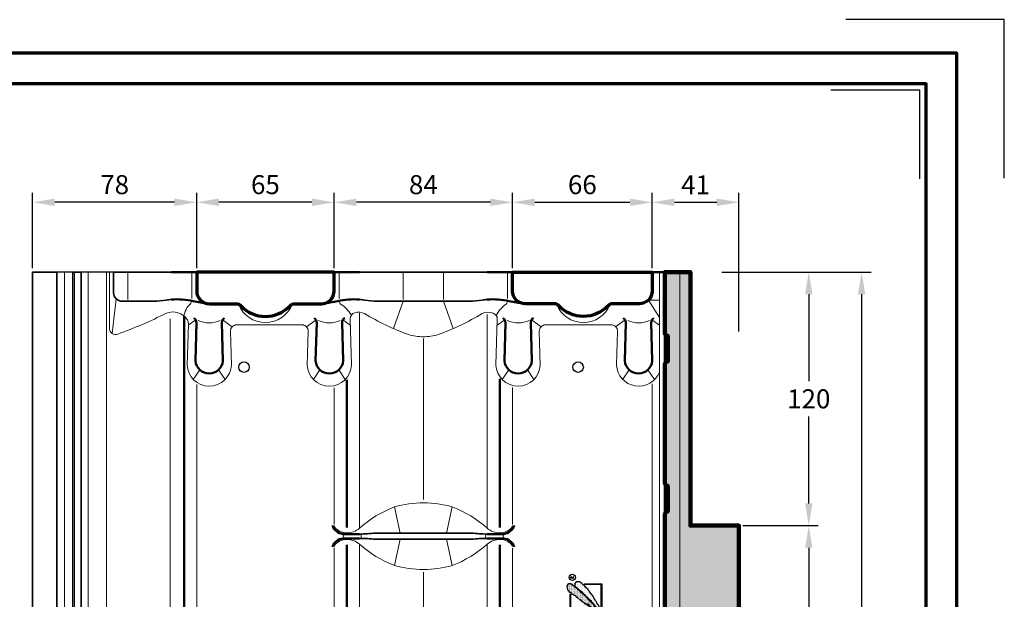
# Model space of a CAD drawing. Units: millimetres. Extents: x -439 to 1238, y -43 to 875.
# Drawn here: x 772 to 1238, y 601 to 875 of the extents above; entities that cross this region are included whole.
import ezdxf
from ezdxf.enums import TextEntityAlignment as Align

# ---------------------------------------------------------------- set-up
doc = ezdxf.new("R2010")
doc.units = ezdxf.units.MM
doc.header["$PDMODE"] = 34
doc.header["$PDSIZE"] = 3
for name, color, linetype, lineweight in [('BEMASSUNG', 160, 'Continuous', 25), ('CREATON_Linie 0.20 (rot)', 10, 'Continuous', 20), ('CREATON_Linie 0.25', 2, 'Continuous', 25), ('CREATON_Linie 0.35', 3, 'Continuous', 35), ('CREATON_Linie 0.50', 7, 'Continuous', 50), ('CREATON_Linie 0.70', 4, 'Continuous', 70), ('CREATON_Linie 1.00', 31, 'Continuous', 90), ('CREATON_Linie Schrägen', 171, 'Continuous', 20), ('CREATON_PAPIER', 4, 'Continuous', 70), ('CREATON_PAPIER-Dateiname', 251, 'Continuous', 70), ('CREATON_Schraffur grau', 254, 'Continuous', 25)]:
    doc.layers.add(name, color=color, linetype=linetype, lineweight=lineweight)
doc.layers.add('CREATON_Relief', color=7, linetype='Continuous')
doc.layers.add('hilfslinie', color=6, linetype='Continuous', plot=False)
doc.styles.add('ARIAL', font='arial.ttf')
doc.dimstyles.new('CREATON M1-1', dxfattribs={"dimscale": 3, "dimtxt": 3, "dimasz": 3.5, "dimexe": 1.5, "dimexo": 0.625, "dimgap": 1.25, "dimtad": 1, "dimtih": 1, "dimtoh": 1, "dimdec": 1, "dimdsep": 46, "dimtxsty": 'ARIAL', "dimcen": 2.5, "dimclrd": 256, "dimclre": 256, "dimclrt": 256, "dimadec": 0, "dimazin": 0, "dimtfac": 1, "dimtdec": 1, "dimtmove": 0, "dimatfit": 3, "dimfxl": 1.25, "dimtvp": 1, "dimtolj": 1, "dimtzin": 0, "dimlwd": -1, "dimlwe": -1, "dimarcsym": 0})

# ---------------------------------------------------------------- blocks, each defined once
blk = doc.blocks.new('CREATON_DIN-A3')
blk.add_lwpolyline([(13, 292), (13, 5), (415, 5), (415, 292)], close=True)
at = {"layer": 'CREATON_PAPIER', "color": 2}
blk.add_lwpolyline([(0, 0), (420, 0), (420, 297), (0, 297)], close=True, dxfattribs=at)
blk = doc.blocks.new('CREATON_DIN-A3 _PRODZ - BDS')
at = {"layer": 'hilfslinie', "color": 251}
blk.add_lwpolyline([(412.5, 266.7), (412.5, 291.7), (387.5, 291.7)], dxfattribs=at)
at = {"layer": 'hilfslinie'}
blk.add_lwpolyline([(399.18, 266.57), (399.18, 280.57), (385.18, 280.57)], dxfattribs=at)
at = {"xscale": 0.9642857142857143, "yscale": 0.9642857142857143, "zscale": 0.9642857142857143}
blk.add_blockref('CREATON_DIN-A3', (0, 0), dxfattribs=at)
at = {"layer": 'CREATON_PAPIER', "color": 7, "style": 'ARIAL'}
for tag, p in [('MAßSTAB', (300.81, 34.36)), ('PRODUKT-ZEILE1', (357.03, 16.85)), ('DATUM', (300.81, 14.5)), ('PRODUKT-ZEILE2', (357.03, 12.5))]:
    blk.add_attdef(tag, text='', height=2.75, dxfattribs=at).set_placement(p, align=Align.MIDDLE_CENTER)
at = {"layer": 'CREATON_PAPIER-Dateiname', "style": 'ARIAL'}
blk.add_attdef('DATEINAME', (11.95, 32.54), '', height=2, rotation=90, dxfattribs=at)
blk = doc.blocks.new('*D27')
at = {"layer": 'BEMASSUNG', "transparency": 16777216}
for p, q in [((1070.98, 757.55), (1070.98, 793.17)), ((1112.04, 727.55), (1112.04, 793.17)), ((1081.48, 788.67), (1101.54, 788.67))]:
    blk.add_line(p, q, dxfattribs=at)
for points in [[(1081.48, 790.42), (1081.48, 786.92), (1070.98, 788.67)], [(1101.54, 790.42), (1101.54, 786.92), (1112.04, 788.67)]]:
    blk.add_solid(points, dxfattribs=at)
at = {"layer": 'Defpoints', "color": 0, "transparency": 16777216}
for p in [(1112.04, 788.67), (1070.98, 755.67), (1112.04, 725.67)]:
    blk.add_point(p, dxfattribs=at)
at = {"layer": 'BEMASSUNG', "transparency": 16777216, "insert": (1091.51, 796.94), "char_height": 9, "attachment_point": 5, "style": 'ARIAL'}
blk.add_mtext('\\A1;41', dxfattribs=at)
blk = doc.blocks.new('*D28')
at = {"layer": 'BEMASSUNG', "transparency": 16777216}
for p, q in [((1004.98, 757.55), (1004.98, 793.17)), ((1070.98, 757.55), (1070.98, 793.17)), ((1015.48, 788.67), (1060.48, 788.67))]:
    blk.add_line(p, q, dxfattribs=at)
for points in [[(1015.48, 790.42), (1015.48, 786.92), (1004.98, 788.67)], [(1060.48, 790.42), (1060.48, 786.92), (1070.98, 788.67)]]:
    blk.add_solid(points, dxfattribs=at)
at = {"layer": 'Defpoints', "color": 0, "transparency": 16777216}
for p in [(1070.98, 788.67), (1004.98, 755.67), (1070.98, 755.67)]:
    blk.add_point(p, dxfattribs=at)
at = {"layer": 'BEMASSUNG', "transparency": 16777216, "insert": (1037.98, 797.02), "char_height": 9, "attachment_point": 5, "style": 'ARIAL'}
blk.add_mtext('\\A1;66', dxfattribs=at)
blk = doc.blocks.new('*D29')
at = {"layer": 'BEMASSUNG', "transparency": 16777216}
for p, q in [((920.62, 757.55), (920.62, 793.17)), ((1004.98, 757.55), (1004.98, 793.17)), ((994.48, 788.67), (931.12, 788.67))]:
    blk.add_line(p, q, dxfattribs=at)
for points in [[(931.12, 790.42), (931.12, 786.92), (920.62, 788.67)], [(994.48, 790.42), (994.48, 786.92), (1004.98, 788.67)]]:
    blk.add_solid(points, dxfattribs=at)
at = {"layer": 'Defpoints', "color": 0, "transparency": 16777216}
for p in [(920.62, 788.67), (920.62, 755.67), (1004.98, 755.67)]:
    blk.add_point(p, dxfattribs=at)
at = {"layer": 'BEMASSUNG', "transparency": 16777216, "insert": (962.8, 797.02), "char_height": 9, "attachment_point": 5, "style": 'ARIAL'}
blk.add_mtext('\\A1;84', dxfattribs=at)
blk = doc.blocks.new('*D30')
at = {"layer": 'BEMASSUNG', "transparency": 16777216}
for p, q in [((855.62, 757.55), (855.62, 793.17)), ((920.62, 757.55), (920.62, 793.17)), ((910.12, 788.67), (866.12, 788.67))]:
    blk.add_line(p, q, dxfattribs=at)
for points in [[(866.12, 790.42), (866.12, 786.92), (855.62, 788.67)], [(910.12, 790.42), (910.12, 786.92), (920.62, 788.67)]]:
    blk.add_solid(points, dxfattribs=at)
at = {"layer": 'Defpoints', "color": 0, "transparency": 16777216}
for p in [(855.62, 788.67), (855.62, 755.67), (920.62, 755.67)]:
    blk.add_point(p, dxfattribs=at)
at = {"layer": 'BEMASSUNG', "transparency": 16777216, "insert": (888.12, 797.02), "char_height": 9, "attachment_point": 5, "style": 'ARIAL'}
blk.add_mtext('\\A1;65', dxfattribs=at)
blk = doc.blocks.new('*D31')
at = {"layer": 'BEMASSUNG', "transparency": 16777216}
for p, q in [((778.04, 757.55), (778.04, 793.17)), ((855.62, 757.55), (855.62, 793.17)), ((845.12, 788.67), (788.54, 788.67))]:
    blk.add_line(p, q, dxfattribs=at)
for points in [[(788.54, 790.42), (788.54, 786.92), (778.04, 788.67)], [(845.12, 790.42), (845.12, 786.92), (855.62, 788.67)]]:
    blk.add_solid(points, dxfattribs=at)
at = {"layer": 'Defpoints', "color": 0, "transparency": 16777216}
for p in [(778.04, 788.67), (778.04, 755.67), (855.62, 755.67)]:
    blk.add_point(p, dxfattribs=at)
at = {"layer": 'BEMASSUNG', "transparency": 16777216, "insert": (816.83, 797.02), "char_height": 9, "attachment_point": 5, "style": 'ARIAL'}
blk.add_mtext('\\A1;78', dxfattribs=at)
blk = doc.blocks.new('*D32')
at = {"layer": 'BEMASSUNG', "transparency": 16777216}
for p, q in [((1103.91, 755.67), (1174.54, 755.67)), ((1170.04, 745.17), (1170.04, 554.02)), ((1170.04, 346.17), (1170.04, 537.33)), ((1113.91, 335.67), (1174.54, 335.67))]:
    blk.add_line(p, q, dxfattribs=at)
for points in [[(1168.29, 745.17), (1171.79, 745.17), (1170.04, 755.67)], [(1168.29, 346.17), (1171.79, 346.17), (1170.04, 335.67)]]:
    blk.add_solid(points, dxfattribs=at)
at = {"layer": 'Defpoints', "color": 0, "transparency": 16777216}
for p in [(1102.04, 755.67), (1170.04, 755.67), (1112.04, 335.67)]:
    blk.add_point(p, dxfattribs=at)
at = {"layer": 'BEMASSUNG', "transparency": 16777216, "insert": (1170.04, 545.67), "char_height": 9, "attachment_point": 5, "style": 'ARIAL'}
blk.add_mtext('\\A1;420', dxfattribs=at)
blk = doc.blocks.new('*D38')
at = {"layer": 'BEMASSUNG', "transparency": 16777216}
for p, q in [((1113.91, 635.67), (1149.54, 635.67)), ((1145.04, 625.17), (1145.04, 494.02)), ((1145.04, 346.17), (1145.04, 477.33)), ((1113.91, 335.67), (1149.54, 335.67))]:
    blk.add_line(p, q, dxfattribs=at)
for points in [[(1143.29, 625.17), (1146.79, 625.17), (1145.04, 635.67)], [(1143.29, 346.17), (1146.79, 346.17), (1145.04, 335.67)]]:
    blk.add_solid(points, dxfattribs=at)
at = {"layer": 'Defpoints', "color": 0, "transparency": 16777216}
for p in [(1112.04, 635.67), (1145.04, 635.67), (1112.04, 335.67)]:
    blk.add_point(p, dxfattribs=at)
at = {"layer": 'BEMASSUNG', "transparency": 16777216, "insert": (1145.04, 485.67), "char_height": 9, "attachment_point": 5, "style": 'ARIAL'}
blk.add_mtext('\\A1;300', dxfattribs=at)
blk = doc.blocks.new('Relief_Creaton')
at = {"layer": 'CREATON_Relief'}
h = blk.add_hatch(dxfattribs=at)
h.set_pattern_fill('DOTS', color=3, scale=11.105092, angle=90, style=0)
h.set_pattern_definition([(90, (293.5384, -334.8775), (-0.6940682, 0.3470341), [0, -0.6940682])])
h.paths.add_polyline_path([(2.98, 82.27), (3.43, 82.24), (3.31, 82.73), (3.19, 82.85), (3.16, 83.22), (2.85, 83.46), (2.36, 84.44), (2.03, 85.39), (1.75, 85.58), (1.63, 86.56), (1.02, 87.6), (0.62, 87.75), (0.25, 89.1), (-0.27, 89.59), (-0.39, 90.05), (-0.97, 90.6), (-1.06, 91.33), (-1.92, 92.28), (-1.98, 92.65), (-2.32, 92.74), (-2.93, 93.57), (-2.9, 93.84), (-3.48, 94.33), (-3.48, 94.58), (-3.82, 94.67), (-3.82, 94.85), (-4.58, 95.59), (-4.58, 95.89), (-4.86, 95.89), (-5.53, 96.78), (-5.9, 96.97), (-6.76, 97.79), (-7.83, 98.44), (-9.42, 98.44), (-10.12, 97.7), (-10.12, 97.21), (-9.94, 97.09), (-10, 96.42), (-9.33, 95.86), (-8.72, 95.34), (-8.5, 95.37), (-8.26, 94.95), (-7.61, 94.36), (-6.79, 93.75), (-6.33, 93.2), (-5.99, 92.83), (-5.5, 92.47), (-5.29, 92.47), (-5.26, 92.13), (-4.55, 91.61), (-4.37, 91.52), (-4.34, 91.36), (-3.36, 90.32), (-2.96, 90.17), (-2.75, 89.8), (-2.81, 89.71), (-2.53, 89.65), (-2.14, 89.16), (-2.1, 88.85), (-1.83, 88.61), (-1.58, 88.61), (-1.58, 88.42), (-1.13, 87.9), (-0.88, 87.57), (-0.61, 87.54), (-0.51, 87.35), (-0.54, 87.11), (-0.12, 86.62), (0.31, 86.1), (0.56, 85.91), (0.5, 85.73), (1.38, 84.87), (1.32, 84.63), (1.81, 83.92), (1.87, 83.68), (2.39, 83.31), (2.39, 83.1), (2.98, 82.55), (2.94, 82.27), (3.31, 82.3)])
h = blk.add_hatch(dxfattribs=at)
h.set_pattern_fill('DOTS', color=3, scale=5.552546, angle=90, style=0)
h.set_pattern_definition([(90, (293.53842, -334.87752), (-0.34703412, 0.17351706), [0, -0.34703412])])
h.paths.add_polyline_path([(2.73, 81.01), (3.07, 81.11), (3.04, 81.38), (2.79, 81.44), (2.85, 81.63), (2.7, 81.72), (2.7, 82.12), (2.42, 82.12), (2.42, 82.61), (2.03, 82.61), (2.03, 82.94), (1.41, 83.86), (1.41, 84.38), (1.05, 84.38), (0.53, 85.36), (0.07, 85.97), (0.07, 86.25), (-0.85, 87.05), (-0.85, 87.26), (-1.09, 87.51), (-1.13, 87.72), (-1.43, 87.84), (-1.62, 88.21), (-1.95, 88.3), (-2.14, 88.79), (-2.14, 88.94), (-2.47, 88.94), (-2.96, 89.5), (-3.24, 89.65), (-3.24, 89.92), (-3.54, 89.92), (-3.54, 90.2), (-5.1, 91.67), (-5.07, 91.95), (-5.32, 92.07), (-5.56, 92.1), (-6.24, 92.8), (-6.45, 92.8), (-6.82, 93.14), (-6.76, 93.32), (-7.19, 93.35), (-7.19, 93.57), (-7.58, 94.06), (-7.77, 94.03), (-7.77, 94.24), (-8.01, 94.33), (-8.04, 94.58), (-8.44, 94.61), (-8.44, 94.85), (-8.62, 94.88), (-9.17, 95.41), (-9.24, 95.62), (-9.6, 95.68), (-10, 96.11), (-10.31, 96.11), (-10.31, 96.32), (-10.43, 96.63), (-10.67, 96.63), (-11.16, 97.21), (-11.62, 97.21), (-11.59, 97.49), (-11.87, 97.49), (-11.87, 97.64), (-13.28, 97.64), (-13.92, 96.6), (-13.92, 96.11), (-13.73, 96.11), (-13.73, 95.53), (-13.73, 95.41), (-13.73, 95.19), (-13.52, 95.19), (-13.52, 94.73), (-13.34, 94.73), (-13.34, 94.43), (-13.06, 94.43), (-12.85, 94.18), (-12.85, 93.9), (-12.48, 93.57), (-12.27, 93.63), (-11.44, 92.74), (-11.22, 92.86), (-10.7, 92.34), (-10.46, 92.31), (-10.37, 92.13), (-10.12, 92.16), (-9.33, 91.21), (-9.08, 91.3), (-8.99, 91.09), (-8.75, 91.09), (-8.07, 90.32), (-7.8, 90.26), (-7.64, 89.99), (-7.28, 90.05), (-7.22, 89.71), (-6.88, 89.65), (-6.73, 89.47), (-6.85, 89.16), (-6.45, 89.22), (-6.18, 88.85), (-5.99, 88.85), (-5.96, 88.7), (-5.56, 88.61), (-5.65, 88.3), (-5.23, 88.27), (-5.1, 88.03), (-4.92, 88), (-4.43, 87.54), (-4.22, 87.63), (-3.76, 87.08), (-3.57, 87.11), (-3.02, 86.43), (-2.99, 86.65), (-3.3, 87.05), (-3.54, 87.17), (-3.73, 87.41), (-3.85, 87.75), (-3.88, 87.87), (-4.34, 87.9), (-4.28, 88.15), (-3.82, 87.96), (-2.63, 86.68), (-2.35, 86.68), (-2.38, 86.4), (-1.65, 85.73), (-1.4, 85.79), (-1.28, 85.45), (-1.34, 85.33), (-0.08, 84.2), (-0.15, 83.89), (0.16, 83.89), (0.19, 83.62), (0.53, 83.62), (0.53, 83.34), (0.8, 83.07), (0.8, 82.82), (1.08, 82.85), (1.11, 82.61), (1.93, 81.81), (2.15, 81.84), (2.18, 81.57), (2.67, 81.05), (2.98, 81.11)])
at = {"layer": 'CREATON_Relief', "color": 8}
for points in [[(-10.5, 100.22), (-12, 100.22), (-12, 100.92), (-11.36, 100.92), (-11.17, 100.41), (-10.47, 101.08)], [(-5.5, 97.57), (2.75, 97.57), (2.75, 85.14)], [(-12.39, 92.58), (-12.39, 82.88), (0.12, 82.88)]]:
    blk.add_lwpolyline(points, dxfattribs=at)
at = {"layer": 'CREATON_Relief'}
for points in [[(2.98, 82.27), (3.43, 82.24), (3.31, 82.73), (3.19, 82.85), (3.16, 83.22), (2.85, 83.46), (2.36, 84.44), (2.03, 85.39), (1.75, 85.58), (1.63, 86.56), (1.02, 87.6), (0.62, 87.75), (0.25, 89.1), (-0.27, 89.59), (-0.39, 90.05), (-0.97, 90.6), (-1.06, 91.33), (-1.92, 92.28), (-1.98, 92.65), (-2.32, 92.74), (-2.93, 93.57), (-2.9, 93.84), (-3.48, 94.33), (-3.48, 94.58), (-3.82, 94.67), (-3.82, 94.85), (-4.58, 95.59), (-4.58, 95.89), (-4.86, 95.89), (-5.53, 96.78), (-5.9, 96.97), (-6.76, 97.79), (-7.83, 98.44), (-9.42, 98.44), (-10.12, 97.7), (-10.12, 97.21), (-9.94, 97.09), (-10, 96.42), (-9.33, 95.86), (-8.72, 95.34), (-8.5, 95.37), (-8.26, 94.95), (-7.61, 94.36), (-6.79, 93.75), (-6.33, 93.2), (-5.99, 92.83), (-5.5, 92.47), (-5.29, 92.47), (-5.26, 92.13), (-4.55, 91.61), (-4.37, 91.52), (-4.34, 91.36), (-3.36, 90.32), (-2.96, 90.17), (-2.75, 89.8), (-2.81, 89.71), (-2.53, 89.65), (-2.14, 89.16), (-2.1, 88.85), (-1.83, 88.61), (-1.58, 88.61), (-1.58, 88.42), (-1.13, 87.9), (-0.88, 87.57), (-0.61, 87.54), (-0.51, 87.35), (-0.54, 87.11), (-0.12, 86.62), (0.31, 86.1), (0.56, 85.91), (0.5, 85.73), (1.38, 84.87), (1.32, 84.63), (1.81, 83.92), (1.87, 83.68), (2.39, 83.31), (2.39, 83.1), (2.98, 82.55), (2.94, 82.27), (3.31, 82.3)], [(2.73, 81.01), (3.07, 81.11), (3.04, 81.38), (2.79, 81.44), (2.85, 81.63), (2.7, 81.72), (2.7, 82.12), (2.42, 82.12), (2.42, 82.61), (2.03, 82.61), (2.03, 82.94), (1.41, 83.86), (1.41, 84.38), (1.05, 84.38), (0.53, 85.36), (0.07, 85.97), (0.07, 86.25), (-0.85, 87.05), (-0.85, 87.26), (-1.09, 87.51), (-1.13, 87.72), (-1.43, 87.84), (-1.62, 88.21), (-1.95, 88.3), (-2.14, 88.79), (-2.14, 88.94), (-2.47, 88.94), (-2.96, 89.5), (-3.24, 89.65), (-3.24, 89.92), (-3.54, 89.92), (-3.54, 90.2), (-5.1, 91.67), (-5.07, 91.95), (-5.32, 92.07), (-5.56, 92.1), (-6.24, 92.8), (-6.45, 92.8), (-6.82, 93.14), (-6.76, 93.32), (-7.19, 93.35), (-7.19, 93.57), (-7.58, 94.06), (-7.77, 94.03), (-7.77, 94.24), (-8.01, 94.33), (-8.04, 94.58), (-8.44, 94.61), (-8.44, 94.85), (-8.62, 94.88), (-9.17, 95.41), (-9.24, 95.62), (-9.6, 95.68), (-10, 96.11), (-10.31, 96.11), (-10.31, 96.32), (-10.43, 96.63), (-10.67, 96.63), (-11.16, 97.21), (-11.62, 97.21), (-11.59, 97.49), (-11.87, 97.49), (-11.87, 97.64), (-13.28, 97.64), (-13.92, 96.6), (-13.92, 96.11), (-13.73, 96.11), (-13.73, 95.53), (-13.73, 95.41), (-13.73, 95.19), (-13.52, 95.19), (-13.52, 94.73), (-13.34, 94.73), (-13.34, 94.43), (-13.06, 94.43), (-12.85, 94.18), (-12.85, 93.9), (-12.48, 93.57), (-12.27, 93.63), (-11.44, 92.74), (-11.22, 92.86), (-10.7, 92.34), (-10.46, 92.31), (-10.37, 92.13), (-10.12, 92.16), (-9.33, 91.21), (-9.08, 91.3), (-8.99, 91.09), (-8.75, 91.09), (-8.07, 90.32), (-7.8, 90.26), (-7.64, 89.99), (-7.28, 90.05), (-7.22, 89.71), (-6.88, 89.65), (-6.73, 89.47), (-6.85, 89.16), (-6.45, 89.22), (-6.18, 88.85), (-5.99, 88.85), (-5.96, 88.7), (-5.56, 88.61), (-5.65, 88.3), (-5.23, 88.27), (-5.1, 88.03), (-4.92, 88), (-4.43, 87.54), (-4.22, 87.63), (-3.76, 87.08), (-3.57, 87.11), (-3.02, 86.43), (-2.99, 86.65), (-3.3, 87.05), (-3.54, 87.17), (-3.73, 87.41), (-3.85, 87.75), (-3.88, 87.87), (-4.34, 87.9), (-4.28, 88.15), (-3.82, 87.96), (-2.63, 86.68), (-2.35, 86.68), (-2.38, 86.4), (-1.65, 85.73), (-1.4, 85.79), (-1.28, 85.45), (-1.34, 85.33), (-0.08, 84.2), (-0.15, 83.89), (0.16, 83.89), (0.19, 83.62), (0.53, 83.62), (0.53, 83.34), (0.8, 83.07), (0.8, 82.82), (1.08, 82.85), (1.11, 82.61), (1.93, 81.81), (2.15, 81.84), (2.18, 81.57), (2.67, 81.05), (2.98, 81.11)], [(0, 70.86), (0, 67.66), (-12, 67.66), (-12, 70.83), (-5.09, 76.49), (-12, 76.49), (-12, 79.67), (0, 79.67), (0, 76.58), (-7.07, 70.86)], [(-4.49, 36.19), (-4.49, 38.72), (-7.91, 37.47)]]:
    blk.add_lwpolyline(points, close=True, dxfattribs=at)
for points in [[(2.75, 85.14), (2.37, 85.14), (2.37, 97.19), (-5.5, 97.19), (-5.5, 97.57)], [(0.12, 82.88), (0.12, 83.26), (-12, 83.26), (-12, 92.58), (-12.39, 92.58)], [(0, 46), (0, 49.13), (-9.63, 49.13), (-9.63, 51.71), (-12, 51.71), (-12, 43.06), (-9.63, 43.06), (-9.63, 46), (0, 46)], [(0, 44.2), (-12, 39.26), (-12, 35.83), (0, 31.59)], [(0, 31.59), (0, 34.54), (-2.01, 35.25), (-2.01, 39.63), (0, 40.46), (0, 44.2)], [(0, 29.79), (-2.59, 29.79), (-2.59, 26.3), (-4.84, 26.3), (-4.84, 29.79), (-7.26, 29.79), (-7.26, 26.3), (-9.63, 26.3), (-9.63, 29.79), (-12, 29.79), (-12, 22.94), (0, 22.94), (0, 29.79)]]:
    blk.add_lwpolyline(points, dxfattribs=at)
for points in [[(0, 21.14), (-4.83, 17.12, 0.805581), (-12, 16.64), (-12, 10.78), (0, 10.78), (0, 13.92), (-4.4, 13.92), (0, 16.95)], [(-6.68, 15.21, 1), (-9.34, 15.21), (-9.34, 13.92), (-6.68, 13.92)], [(-11.81, 8.98, 1.555711), (-0.26, 8.98), (-3.91, 8.98, -2.826899), (-8.07, 8.98)]]:
    blk.add_lwpolyline(points, format="xyb", close=True, dxfattribs=at)
at = {"layer": 'CREATON_Relief', "color": 8}
blk.add_circle((-11.24, 100.61), 1.49, dxfattribs=at)
at = {"layer": 'CREATON_Relief'}
for radius in [6.47, 3.33]:
    blk.add_circle((-6.03, 59.38), radius, dxfattribs=at)
at = {"layer": 'hilfslinie'}
blk.add_point((-6, 39.83), dxfattribs=at)
blk = doc.blocks.new('CREATON_DS-HEI_OG-Li_120 - US')
at = {"layer": 'CREATON_Schraffur grau'}
h = blk.add_hatch(color=256, dxfattribs=at)
h.dxf.hatch_style = 1
h.set_gradient(color1=(214, 214, 214), color2=(132, 132, 132), tint=1, name='INVHEMISPHERICAL')
edge = h.paths.add_edge_path()
edge.add_line((298.97, -114.48), (298.96, -171))
edge.add_arc((299.96, -171), 1, 180, 266.1774)
edge.add_arc((299.86, -172.5), 0.5, 0, 86.1774, ccw=False)
edge.add_line((300.36, -172.5), (300.36, -184))
edge.add_arc((299.86, -184), 0.5, -90, 0, ccw=False)
edge.add_arc((299.95, -185.49), 0.996, 95.3162, 180.4884)
edge.add_line((298.96, -185.5), (298.94, -261.36))
edge.add_arc((308.94, -261.36), 10, 179.987, 220.1223)
edge.add_line((301.29, -267.8), (317.65, -287.21))
edge.add_arc((310, -293.65), 10, 0, 40.1223, ccw=False)
edge.add_line((320, -293.65), (320, -420))
edge.add_line((320, -420), (334, -420))
edge.add_line((334, -420), (334, -120))
edge.add_line((334, -120), (311, -120))
edge.add_line((311, -120), (311, 0))
edge.add_line((311, 0), (299, 0))
edge.add_line((299, 0), (299, -29))
edge.add_arc((300, -29), 1, 180, 266.1774)
edge.add_arc((299.9, -30.5), 0.5, 0, 86.1774, ccw=False)
edge.add_line((300.4, -30.5), (300.4, -42))
edge.add_arc((299.9, -42), 0.5, -90, 0, ccw=False)
edge.add_arc((300, -43.5), 1.01, 95.5962, 179.7941)
edge.add_line((298.99, -43.5), (298.98, -100))
edge.add_arc((299.98, -100), 1, 180, 266.1774)
edge.add_arc((299.88, -101.5), 0.5, 0, 86.1774, ccw=False)
edge.add_line((300.38, -101.5), (300.38, -113))
edge.add_arc((299.88, -113), 0.5, -90, 0, ccw=False)
edge.add_arc((299.97, -114.49), 0.996, 95.3162, 180.4884)
edge.add_line((298.97, -114.5), (298.97, -114.48))
at = {"layer": 'CREATON_Linie 0.20 (rot)'}
for p, q in [((15.12, -420), (15.12, 0)), ((18.82, -420), (18.82, 0)), ((26.3, -280), (26.3, 0)), ((44.95, -0.52), (44.95, -13.04)), ((75.26, -12.56), (75.26, -0.52)), ((144.91, -12.56), (144.91, -0.52)), ((175.21, -0.52), (175.21, -13.04)), ((194.32, -0.52), (194.32, -13.04)), ((224.62, -12.56), (224.62, -0.52)), ((154.55, -120.83), (154.55, -19.45)), ((214.98, -120.83), (214.98, -20.04)), ((298.92, -21.97), (298.92, -21.97)), ((298.92, -21.97), (298.92, -21.97)), ((142.55, -119.43), (142.55, -54.76)), ((226.98, -119.42), (226.98, -54.68)), ((292.92, -347.72), (292.92, -52.91)), ((154.55, -270.19), (154.55, -129.17)), ((214.98, -270.19), (214.98, -129.17)), ((142.55, -269.95), (142.55, -130.56)), ((226.98, -269.76), (226.98, -130.62))]:
    blk.add_line(p, q, dxfattribs=at)
for points in [[(296.41, -47.33, -0.808193), (276.13, -44), (276.63, -28, 0.414214), (273.63, -25), (242.55, -25, 0.414214), (239.55, -28), (240.05, -44, -0.952381), (219.05, -44), (219.73, -22.36, 0.319038), (217.81, -19.46, 0.206679), (212.54, -19.68), (212.54, -19.68, -0.04814), (191.83, -29.57, -0.066068), (184.76, -30.69), (184.76, -30.69), (184.76, -30.69, -0.066068), (177.7, -29.57, -0.04814), (156.99, -19.68), (156.99, -19.68, 0.181027), (152.35, -19.26, 0.346497), (150.14, -22.25), (150.82, -44, -0.952381), (129.82, -44), (130.32, -28, 0.414214), (127.32, -25), (96.53, -25, 0.414214), (93.53, -28), (94.03, -44, -0.952381), (73.03, -44), (73.64, -24.5, 0.115538), (73.17, -22.64, 0.365861), (63.16, -19.54), (63.16, -19.54, -0.028898), (40.33, -29.38, -0.520561), (36.3, -26.56), (36.3, 0)], [(296.41, 0), (296.41, -265.48, 0.176877), (298.77, -271.92), (311.65, -287.21, -0.176877), (314, -293.65), (314, -420)], [(324, -420), (324, -292.83, 0.138315), (322.53, -287.6), (307.47, -263.04, -0.138315), (306, -257.81), (306, 0)], [(141.87, -120, -0.252581), (142.55, -120.32, 0.251641), (148.53, -123.47, 1.370136), (148.53, -123.47, -0.306247), (148.53, -123.47, 0.1864), (154.55, -121.25, -0.09334), (171.1, -111.15, -0.072293), (184.76, -109.25, -0.072293), (198.43, -111.15, -0.09334), (214.98, -121.25, 0.1864), (221, -123.47, -0.306247), (221, -123.47, 1.370136), (221, -123.47, 0.251641), (226.98, -120.32, -0.252581), (227.66, -120)], [(146.7, -124.08, -0.29915), (146.7, -125.92)], [(155.44, -124.08, 0.163117), (155.44, -125.92)], [(214.09, -124.08, -0.163117), (214.09, -125.92)], [(222.83, -124.08, 0.29915), (222.83, -125.92)], [(227.66, -130, -0.252581), (226.98, -129.68, 0.251641), (221, -126.53, 1.370136), (221, -126.53, -0.306247), (221, -126.53, 0.1864), (214.98, -128.75, -0.09334), (198.43, -138.85, -0.072293), (184.76, -140.75, -0.072293), (171.1, -138.85, -0.09334), (154.55, -128.75, 0.1864), (148.53, -126.53, -0.306247), (148.53, -126.53, 1.370136), (148.53, -126.53, 0.251641), (142.55, -129.68, -0.252581), (141.87, -130)]]:
    blk.add_lwpolyline(points, format="xyb", dxfattribs=at)
for points in [[(64.98, -353.04), (64.98, -22.13)], [(77.61, -346.64), (77.61, -53.17)]]:
    blk.add_lwpolyline(points, dxfattribs=at)
for centre in [(83.46, -11.07), (140.32, -11.07), (229.62, -11.07), (286.56, -11.07)]:
    blk.add_arc(centre, 12.98, 246.4817, 293.5183, dxfattribs=at)
at = {"layer": 'CREATON_Linie 0.25'}
for points in [[(19.57, 0), (11.5, 0)], [(38.3, 0), (22.98, 0)]]:
    blk.add_lwpolyline(points, dxfattribs=at)
for centre in [(99.93, -45), (257.93, -45)]:
    blk.add_circle(centre, 2.5, dxfattribs=at)
at = {"layer": 'CREATON_Linie 0.35'}
for p, q in [((11.5, -420), (11.5, 0)), ((19.57, -420), (19.57, 0))]:
    blk.add_line(p, q, dxfattribs=at)
for points in [[(11.5, -420), (0, -420), (0, 0), (11.5, 0)], [(22.98, 0), (19.57, 0)], [(214.98, 0), (154.55, 0)]]:
    blk.add_lwpolyline(points, dxfattribs=at)
for points in [[(22.98, 0), (22.98, -279.75, -0.414214), (22.73, -280), (22.73, -280, 0.394848), (22.5, -280.25), (22.5, -344.75, 0.405216), (22.74, -345, -0.405216), (22.98, -345.25), (22.98, -420)], [(65.61, 0), (38.3, 0), (38.3, -9.85, 0.414214), (42.3, -13.85), (57.16, -13.85, 0.033592), (63.22, -13.26, -0.016819), (65.61, -13.01)], [(154.55, -13.01, -0.016819), (156.95, -13.26, 0.033592), (163.01, -13.85), (184.76, -13.85), (206.52, -13.85, 0.033592), (212.58, -13.26, -0.016819), (214.98, -13.01)], [(154.55, -123.97), (155.55, -123.97, 0.029627), (159.24, -123.78, -0.02949), (163.01, -123.58), (184.76, -123.58), (206.52, -123.58, -0.02949), (210.29, -123.78, 0.029627), (213.98, -123.97), (214.98, -123.97)], [(154.55, -126.03), (155.55, -126.03, -0.029627), (159.24, -126.22, 0.02949), (163.01, -126.42), (184.76, -126.42), (206.52, -126.42, 0.02949), (210.29, -126.22, -0.029627), (213.98, -126.03), (214.98, -126.03)]]:
    blk.add_lwpolyline(points, format="xyb", dxfattribs=at)
at = {"layer": 'CREATON_Linie 0.50'}
for p, q in [((299, -29), (299, -43.36)), ((148.55, -120.97), (148.55, -51.03)), ((220.98, -120.97), (220.98, -50.57)), ((148.55, -272.97), (148.55, -129.03)), ((220.98, -272.63), (220.98, -129.03))]:
    blk.add_line(p, q, dxfattribs=at)
for points in [[(77.58, 0), (65.61, 0)], [(142.58, 0), (154.55, 0)], [(226.95, 0), (214.98, 0)], [(299, 0), (292.95, 0)], [(71.61, -353.15), (71.61, -20.85)], [(298.98, -100), (298.97, -114.48)]]:
    blk.add_lwpolyline(points, dxfattribs=at)
for points in [[(82.97, -14.97, -0.032164), (75.9, -13.76, 0.072486), (65.61, -13.01, 0.072486)], [(137.2, -14.97, 0.032164), (144.26, -13.76, -0.072486), (154.55, -13.01, -0.072486)], [(232.33, -14.97, -0.032164), (225.27, -13.76, 0.072486), (214.98, -13.01, 0.072486)], [(90.71, -21.81, 0.282167), (89.46, -23.84), (89.96, -42, -0.397327), (83.46, -48, -0.397327), (76.96, -42), (77.46, -23.84, 0.282167), (76.22, -21.81)], [(147.57, -21.81, 0.282167), (146.32, -23.84), (146.82, -42, -0.397327), (140.32, -48, -0.397327), (133.82, -42), (134.32, -23.84, 0.282167), (133.08, -21.81)], [(236.8, -21.81, 0.282167), (235.55, -23.84), (236.05, -42, -0.397327), (229.55, -48, -0.397327), (223.05, -42), (223.55, -23.84, 0.282167), (222.31, -21.81)], [(293.73, -21.81, 0.282167), (292.48, -23.84), (292.98, -42, -0.397327), (286.48, -48, -0.397327), (279.98, -42), (280.48, -23.84, 0.282167), (279.24, -21.81)], [(141.87, -120, 0.284705), (146.67, -123.97), (154.55, -123.97)], [(227.66, -120, -0.284705), (222.86, -123.97), (214.98, -123.97)], [(141.87, -130, -0.284705), (146.67, -126.03), (154.55, -126.03)], [(227.66, -130, 0.284705), (222.86, -126.03), (214.98, -126.03)]]:
    blk.add_lwpolyline(points, format="xyb", dxfattribs=at)
at = {"layer": 'CREATON_Linie 0.70'}
for points in [[(77.58, 0), (77.58, -9, 0.414214), (83.58, -15), (96.22, -15, -0.207087), (98.4, -15.95, 0.432731), (121.76, -15.95, -0.207087), (123.95, -15), (136.58, -15, 0.414214), (142.58, -9), (142.58, 0)], [(292.95, 0), (292.95, -9, -0.414214), (286.95, -15), (274.31, -15, 0.207087), (272.13, -15.95, -0.432731), (248.77, -15.95, 0.207087), (246.58, -15), (232.95, -15, -0.414214), (226.95, -9), (226.95, 0)]]:
    blk.add_lwpolyline(points, format="xyb", close=True, dxfattribs=at)
at = {"layer": 'CREATON_Linie 1.00'}
blk.add_lwpolyline([(334, -420), (334, -120), (311, -120), (311, 0), (299, 0), (299, -29, 0.394805), (299.93, -30, -0.394805), (300.4, -30.5), (300.4, -42, -0.414214), (299.9, -42.5), (299.9, -42.5, 0.384855), (298.99, -43.5), (298.98, -100, 0.394805), (299.91, -101, -0.394805), (300.38, -101.5), (300.38, -113, -0.414214), (299.88, -113.5), (299.88, -113.5, 0.389744), (298.97, -114.5), (298.97, -114.48), (298.96, -171, 0.394805)], format="xyb", dxfattribs=at)
at = {"layer": 'CREATON_Linie Schrägen'}
for p, q in [((39.47, -12.68), (37.58, -29.02)), ((291.19, -13.24), (296.41, -13.35)), ((79.02, -46.29), (75.99, -50.81)), ((87.9, -46.29), (90.99, -50.9)), ((135.88, -46.29), (132.83, -50.86)), ((144.77, -46.29), (147.82, -50.86)), ((225.11, -46.29), (222.06, -50.86)), ((233.99, -46.29), (237.05, -50.86)), ((282.04, -46.29), (279.05, -50.77)), ((290.93, -46.29), (294.03, -50.93))]:
    blk.add_line(p, q, dxfattribs=at)
for points in [[(34.9, 0), (34.9, -278)], [(170.6, -26.72), (175.21, -13.85)], [(198.93, -26.72), (194.32, -13.85)], [(291.19, -13.24), (296.41, -21.59)], [(184.76, -31.43), (184.76, -107.71)], [(173.87, -123.58), (171.1, -111.15)], [(195.66, -123.58), (198.43, -111.15)], [(173.87, -126.42), (171.1, -138.85)], [(195.66, -126.42), (198.43, -138.85)], [(184.76, -142.03), (184.76, -257.51)]]:
    blk.add_lwpolyline(points, dxfattribs=at)
for points in [[(71.61, -20.85, -0.191225), (74.57, -15.15, 0.152065), (75.27, -13.62)], [(150.73, -20.37, 0.117162), (145.59, -15.15, -0.152065), (144.9, -13.62)], [(219.23, -20.6, -0.133658), (223.94, -15.15, 0.152065), (224.63, -13.62)], [(122.76, -15.25, -0.684615), (97.41, -15.25)], [(273.12, -15.25, -0.684615), (247.77, -15.25)], [(73.62, -25.14), (77.13, -22.65, 0.069002)], [(94.34, -25.88), (89.8, -22.65, -0.069002)], [(129.52, -25.88), (134.06, -22.65, 0.069002)], [(150.23, -25.14), (146.73, -22.65, -0.069002)], [(219.64, -25.19), (223.22, -22.65, 0.069002)], [(240.43, -25.88), (235.89, -22.65, -0.069002)], [(275.61, -25.88), (280.15, -22.65, 0.069002)], [(296.41, -25.2), (292.82, -22.65, -0.069002)]]:
    blk.add_lwpolyline(points, format="xyb", dxfattribs=at)
at = {"layer": 'CREATON_Relief'}
blk.add_blockref('Relief_Creaton', (266.45, -245.12), dxfattribs=at)
blk = doc.blocks.new('*D50')
at = {"layer": 'BEMASSUNG', "transparency": 16777216}
for p, q in [((1105.79, 755.67), (1149.54, 755.67)), ((1145.04, 745.17), (1145.04, 704.02)), ((1145.04, 646.17), (1145.04, 687.33)), ((1113.91, 635.67), (1149.54, 635.67))]:
    blk.add_line(p, q, dxfattribs=at)
for points in [[(1143.29, 745.17), (1146.79, 745.17), (1145.04, 755.67)], [(1143.29, 646.17), (1146.79, 646.17), (1145.04, 635.67)]]:
    blk.add_solid(points, dxfattribs=at)
at = {"layer": 'Defpoints', "color": 0, "transparency": 16777216}
for p in [(1103.91, 755.67), (1145.04, 755.67), (1112.04, 635.67)]:
    blk.add_point(p, dxfattribs=at)
at = {"layer": 'BEMASSUNG', "transparency": 16777216, "insert": (1145.04, 695.67), "char_height": 9, "attachment_point": 5, "style": 'ARIAL'}
blk.add_mtext('\\A1;120', dxfattribs=at)

msp = doc.modelspace()

# ---------------------------------------------------------------- block references
at = {"layer": 'CREATON_Linie 0.70'}
msp.add_blockref('CREATON_DS-HEI_OG-Li_120 - US', (778.04, 755.67), dxfattribs=at)
at = {"layer": 'CREATON_PAPIER', "xscale": 3, "yscale": 3, "zscale": 3}
msp.add_blockref('CREATON_DIN-A3 _PRODZ - BDS', (0, 0), dxfattribs=at)

# ---------------------------------------------------------------- dimensions: what is measured, and where the dimension line sits
at = {"layer": 'BEMASSUNG'}
for base, p1, p2, picture, middle in [((778.04, 788.67), (855.62, 755.67), (778.04, 755.67), '*D31', (816.83, 797.02)), ((920.62, 788.67), (1004.98, 755.67), (920.62, 755.67), '*D29', (962.8, 797.02)), ((1112.04, 788.67), (1070.98, 755.67), (1112.04, 725.67), '*D27', (1091.51, 796.94))]:
    dim = msp.add_linear_dim(base=base, p1=p1, p2=p2, dimstyle='CREATON M1-1', override={"dimdec": 0}, dxfattribs=at)
    dim.commit()
    dim.dimension.update_dxf_attribs({"geometry": picture, "text_midpoint": middle})
for base, p1, p2, picture, middle in [((855.62, 788.67), (920.62, 755.67), (855.62, 755.67), '*D30', (888.12, 797.02)), ((1070.98, 788.67), (1004.98, 755.67), (1070.98, 755.67), '*D28', (1037.98, 797.02))]:
    dim = msp.add_linear_dim(base=base, p1=p1, p2=p2, dimstyle='CREATON M1-1', dxfattribs=at)
    dim.commit()
    dim.dimension.update_dxf_attribs({"geometry": picture, "text_midpoint": middle})
dim = msp.add_linear_dim(base=(1170.04, 755.67), p1=(1112.04, 335.67), p2=(1102.04, 755.67), angle=90, dimstyle='CREATON M1-1', dxfattribs=at)
dim.commit()
dim.dimension.update_dxf_attribs({"geometry": '*D32', "text_midpoint": (1170.04, 545.67), "dimtype": 160})
for base, p1, p2, picture, middle in [((1145.04, 755.67), (1112.04, 635.67), (1103.91, 755.67), '*D50', (1145.04, 695.67)), ((1145.04, 635.67), (1112.04, 335.67), (1112.04, 635.67), '*D38', (1145.04, 485.67))]:
    dim = msp.add_linear_dim(base=base, p1=p1, p2=p2, angle=90, dimstyle='CREATON M1-1', dxfattribs=at)
    dim.commit()
    dim.dimension.update_dxf_attribs({"geometry": picture, "text_midpoint": middle})

doc.saveas('drawing.dxf')
